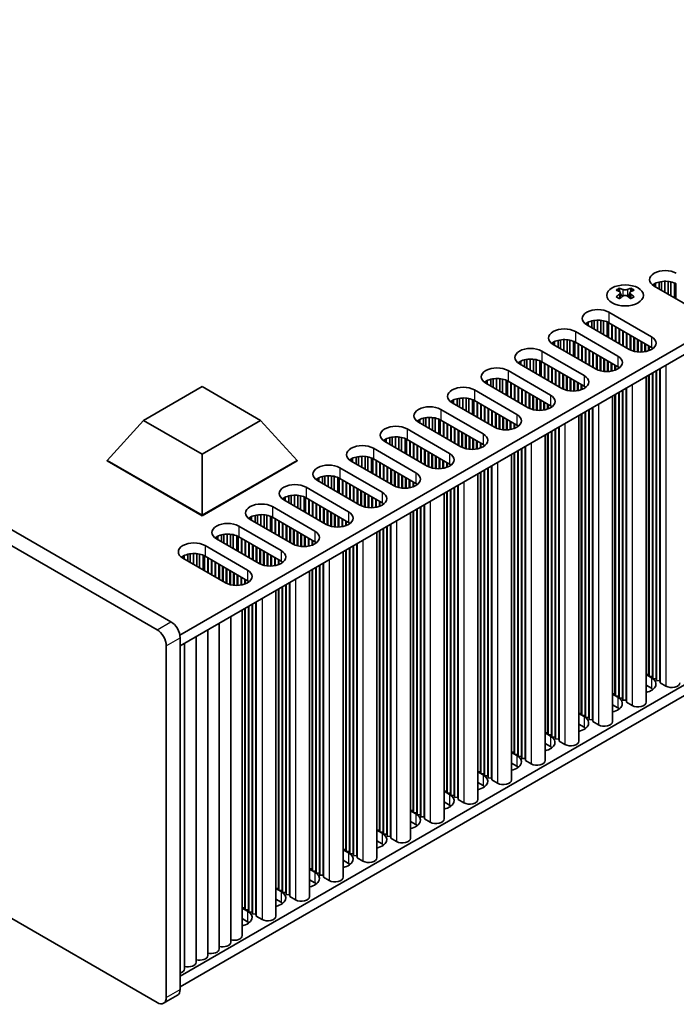
# Model space of a CAD drawing. Units: millimetres. Extents: x 0 to 6492, y 0 to 1124.
# Drawn here: x 322 to 422, y 205 to 356 of the extents above; entities that cross this region are included whole.
import ezdxf

# ---------------------------------------------------------------- set-up
doc = ezdxf.new("R2010")
doc.units = ezdxf.units.MM
doc.header["$LTSCALE"] = 3.5
doc.layers.add('Visible (ISO)', color=7, linetype='Continuous', lineweight=35)
doc.layers.add('Visible Narrow (ISO)', color=7, linetype='Continuous', lineweight=25)

msp = doc.modelspace()

# ---------------------------------------------------------------- linework, layer by layer
at = {"layer": 'Visible (ISO)'}
for p, q in [((183.0053, 354.6695), (342.8115, 262.4054)), ((344.9328, 263.6301), (185.1267, 355.8942)), ((346.3109, 261.568), (504.9157, 353.1385)), ((346.347, 259.9559), (504.9157, 351.5056)), ((419.0376, 315.396), (419.0376, 315.0694)), ((419.2226, 315.4922), (419.2226, 314.9626)), ((419.7925, 315.6906), (419.7925, 314.6336)), ((420.1654, 315.7623), (420.1654, 314.4183)), ((420.6832, 315.8015), (420.6832, 314.1193)), ((421.1902, 315.7766), (421.1902, 313.8266)), ((421.5813, 315.7128), (421.5813, 313.6008)), ((422.1494, 315.5355), (422.1494, 313.2728)), ((422.3574, 315.4371), (422.3574, 313.1527)), ((413.7166, 314.7451), (413.7166, 314.5285)), ((413.8454, 314.0595), (413.8454, 313.2378)), ((415.3203, 314.0595), (415.3203, 313.2378)), ((415.449, 314.7451), (415.449, 314.5285)), ((425.543, 311.3135), (419.0376, 315.0694)), ((412.1079, 311.0686), (418.6133, 307.3127)), ((408.7138, 309.4356), (408.7138, 309.109)), ((408.8988, 309.5318), (408.8988, 309.0022)), ((409.4687, 309.7302), (409.4687, 308.6731)), ((409.8416, 309.8019), (409.8416, 308.4578)), ((410.3594, 309.8411), (410.3594, 308.1589)), ((410.8664, 309.8162), (410.8664, 307.8662)), ((411.2575, 309.7523), (411.2575, 307.6404)), ((411.8256, 309.5751), (411.8256, 307.3124)), ((412.0336, 309.4767), (412.0336, 307.1923)), ((418.6133, 305.6797), (412.1079, 309.4356)), ((406.9461, 308.0883), (413.4514, 304.3325)), ((415.2192, 305.3531), (408.7138, 309.109)), ((412.5322, 309.1906), (412.5322, 306.9044)), ((412.6029, 309.1498), (412.6029, 306.8636)), ((413.0979, 308.864), (413.0979, 306.5778)), ((413.1686, 308.8232), (413.1686, 306.537)), ((413.6636, 308.5374), (413.6636, 306.2512)), ((413.7343, 308.4966), (413.7343, 306.2104)), ((414.2293, 308.2108), (414.2293, 305.9246)), ((414.3, 308.17), (414.3, 305.8838)), ((414.795, 307.8842), (414.795, 305.598)), ((414.8657, 307.8434), (414.8657, 305.5572)), ((403.552, 306.4554), (403.552, 306.1288)), ((403.737, 306.5516), (403.737, 306.0219)), ((404.3068, 306.75), (404.3068, 305.6929)), ((404.6797, 306.8217), (404.6797, 305.4776)), ((405.1975, 306.8609), (405.1975, 305.1787)), ((405.7046, 306.836), (405.7046, 304.8859)), ((406.0956, 306.7721), (406.0956, 304.6602)), ((406.6637, 306.5949), (406.6637, 304.3322)), ((406.8717, 306.4965), (406.8717, 304.2121)), ((413.4514, 302.6995), (406.9461, 306.4554)), ((415.3606, 307.5576), (415.3606, 305.2777)), ((415.4313, 307.5168), (415.4313, 305.2443)), ((415.9263, 307.231), (415.9263, 305.0706)), ((415.997, 307.1902), (415.997, 305.0529)), ((416.492, 306.9044), (416.492, 304.9691)), ((416.5627, 306.8636), (416.5627, 304.9624)), ((417.0577, 306.5778), (417.0577, 304.9496)), ((417.1284, 306.537), (417.1284, 304.9527)), ((401.7842, 305.1081), (408.2896, 301.3522)), ((410.0573, 302.3729), (403.552, 306.1288)), ((407.3703, 306.2104), (407.3703, 303.9242)), ((407.441, 306.1696), (407.441, 303.8834)), ((407.936, 305.8838), (407.936, 303.5976)), ((408.0067, 305.843), (408.0067, 303.5568)), ((408.5017, 305.5572), (408.5017, 303.271)), ((408.5724, 305.5164), (408.5724, 303.2302)), ((409.0674, 305.2306), (409.0674, 302.9444)), ((409.1381, 305.1898), (409.1381, 302.9036)), ((409.6331, 304.904), (409.6331, 302.6178)), ((409.7038, 304.8632), (409.7038, 302.577)), ((417.6234, 306.2512), (417.6234, 305.0087)), ((417.6941, 306.2104), (417.6941, 305.022)), ((418.1891, 305.9246), (418.1891, 305.1581)), ((418.2598, 305.8838), (418.2598, 305.1847)), ((418.7548, 305.5906), (418.7548, 305.4422)), ((418.8255, 305.5395), (418.8255, 305.4932)), ((398.3901, 303.4751), (398.3901, 303.1485)), ((398.5751, 303.5714), (398.5751, 303.0417)), ((399.145, 303.7697), (399.145, 302.7127)), ((399.5178, 303.8414), (399.5178, 302.4974)), ((400.0356, 303.8807), (400.0356, 302.1985)), ((400.5427, 303.8558), (400.5427, 301.9057)), ((400.9338, 303.7919), (400.9338, 301.6799)), ((401.5018, 303.6147), (401.5018, 301.352)), ((401.7098, 303.5163), (401.7098, 301.2319)), ((408.2896, 299.7193), (401.7842, 303.4751)), ((410.1988, 304.5774), (410.1988, 302.2975)), ((410.2695, 304.5366), (410.2695, 302.2641)), ((410.7644, 304.2508), (410.7644, 302.0904)), ((410.8352, 304.21), (410.8352, 302.0727)), ((411.3301, 303.9242), (411.3301, 301.9888)), ((411.4008, 303.8834), (411.4008, 301.9821)), ((411.8958, 303.5976), (411.8958, 301.9694)), ((411.9665, 303.5568), (411.9665, 301.9724)), ((396.6223, 302.1279), (403.1277, 298.372)), ((404.8955, 299.3927), (398.3901, 303.1485)), ((402.2085, 303.2302), (402.2085, 300.944)), ((402.2792, 303.1894), (402.2792, 300.9032)), ((402.7741, 302.9036), (402.7741, 300.6174)), ((402.8448, 302.8628), (402.8448, 300.5766)), ((403.3398, 302.577), (403.3398, 300.2908)), ((403.4105, 302.5362), (403.4105, 300.25)), ((403.9055, 302.2504), (403.9055, 299.9642)), ((403.9762, 302.2096), (403.9762, 299.9234)), ((404.4712, 301.9238), (404.4712, 299.6376)), ((404.5419, 301.883), (404.5419, 299.5968)), ((412.4615, 303.271), (412.4615, 302.0285)), ((412.5322, 303.2302), (412.5322, 302.0418)), ((413.0272, 302.9444), (413.0272, 302.1779)), ((413.0979, 302.9036), (413.0979, 302.2045)), ((413.5929, 302.6104), (413.5929, 302.462)), ((413.6636, 302.5593), (413.6636, 302.513)), ((418.8255, 301.8013), (418.8255, 254.9344)), ((419.3204, 302.0871), (419.3204, 254.8936)), ((419.3911, 302.1279), (419.3911, 254.6078)), ((419.8861, 302.4137), (419.8861, 254.567)), ((419.9568, 302.4545), (419.9568, 254.2812)), ((346.347, 209.3331), (504.9157, 300.8828)), ((393.2282, 300.4949), (393.2282, 300.1683)), ((393.4132, 300.5912), (393.4132, 300.0615)), ((393.9831, 300.7895), (393.9831, 299.7325)), ((394.356, 300.8612), (394.356, 299.5172)), ((394.8738, 300.9005), (394.8738, 299.2183)), ((395.3808, 300.8756), (395.3808, 298.9255)), ((395.7719, 300.8117), (395.7719, 298.6997)), ((396.34, 300.6344), (396.34, 298.3717)), ((396.548, 300.5361), (396.548, 298.2517)), ((403.1277, 296.739), (396.6223, 300.4949)), ((405.0369, 301.5972), (405.0369, 299.3173)), ((405.1076, 301.5564), (405.1076, 299.2839)), ((405.6026, 301.2706), (405.6026, 299.1102)), ((405.6733, 301.2298), (405.6733, 299.0925)), ((406.1682, 300.944), (406.1682, 299.0086)), ((406.239, 300.9032), (406.239, 299.0019)), ((406.7339, 300.6174), (406.7339, 298.9892)), ((406.8046, 300.5766), (406.8046, 298.9922)), ((407.2996, 300.2908), (407.2996, 299.0483)), ((417.8127, 301.2166), (417.8127, 251.301)), ((418.1891, 301.4339), (418.1891, 255.5468)), ((418.2598, 301.4747), (418.2598, 255.261)), ((418.7548, 301.7605), (418.7548, 255.2202)), ((340.7198, 294.4733), (349.7058, 299.6613)), ((346.347, 207.7001), (504.9157, 299.2498)), ((349.7058, 299.6613), (358.6918, 294.4733)), ((391.4604, 299.1477), (397.9658, 295.3918)), ((399.7336, 296.4124), (393.2282, 300.1683)), ((397.0466, 300.25), (397.0466, 297.9638)), ((397.1173, 300.2092), (397.1173, 297.923)), ((397.6123, 299.9234), (397.6123, 297.6372)), ((397.683, 299.8826), (397.683, 297.5964)), ((398.1779, 299.5968), (398.1779, 297.3106)), ((398.2487, 299.556), (398.2487, 297.2698)), ((398.7436, 299.2702), (398.7436, 296.984)), ((398.8143, 299.2294), (398.8143, 296.9432)), ((399.3093, 298.9436), (399.3093, 296.6574)), ((399.38, 298.9028), (399.38, 296.6166)), ((407.3703, 300.25), (407.3703, 299.0616)), ((407.8653, 299.9642), (407.8653, 299.1977)), ((407.936, 299.9234), (407.936, 299.2243)), ((408.431, 299.6302), (408.431, 299.4818)), ((408.5017, 299.5791), (408.5017, 299.5328)), ((413.5929, 298.7803), (413.5929, 252.24)), ((413.6636, 298.8211), (413.6636, 251.9542)), ((414.1586, 299.1069), (414.1586, 251.9134)), ((414.2293, 299.1477), (414.2293, 251.6276)), ((414.7242, 299.4335), (414.7242, 251.5868)), ((414.795, 299.4743), (414.795, 251.301)), ((342.8115, 205.2506), (183.0053, 297.5147)), ((388.0663, 297.5147), (388.0663, 297.1881)), ((388.2513, 297.611), (388.2513, 297.0813)), ((388.8212, 297.8093), (388.8212, 296.7523)), ((389.1941, 297.881), (389.1941, 296.537)), ((389.7119, 297.9202), (389.7119, 296.238)), ((390.2189, 297.8954), (390.2189, 295.9453)), ((390.61, 297.8315), (390.61, 295.7195)), ((391.1781, 297.6542), (391.1781, 295.3915)), ((391.3861, 297.5558), (391.3861, 295.2715)), ((397.9658, 293.7588), (391.4604, 297.5147)), ((391.8847, 297.2698), (391.8847, 294.9836)), ((399.875, 298.617), (399.875, 296.3371)), ((399.9457, 298.5762), (399.9457, 296.3037)), ((400.4407, 298.2904), (400.4407, 296.13)), ((400.5114, 298.2496), (400.5114, 296.1123)), ((401.0064, 297.9638), (401.0064, 296.0284)), ((401.0771, 297.923), (401.0771, 296.0217)), ((401.5721, 297.6372), (401.5721, 296.009)), ((401.6428, 297.5964), (401.6428, 296.012)), ((402.1377, 297.3106), (402.1377, 296.0681)), ((402.2085, 297.2698), (402.2085, 296.0814)), ((412.6508, 298.2364), (412.6508, 248.3208)), ((413.0272, 298.4537), (413.0272, 252.5666)), ((413.0979, 298.4945), (413.0979, 252.2808)), ((386.2985, 296.1675), (392.8039, 292.4116)), ((394.5717, 293.4322), (388.0663, 297.1881)), ((391.9554, 297.2289), (391.9554, 294.9428)), ((392.4504, 296.9432), (392.4504, 294.657)), ((392.5211, 296.9023), (392.5211, 294.6162)), ((393.0161, 296.6166), (393.0161, 294.3304)), ((393.0868, 296.5757), (393.0868, 294.2896)), ((393.5817, 296.29), (393.5817, 294.0038)), ((393.6525, 296.2491), (393.6525, 293.963)), ((394.1474, 295.9634), (394.1474, 293.6772)), ((394.2181, 295.9225), (394.2181, 293.6364)), ((402.7034, 296.984), (402.7034, 296.2175)), ((402.7741, 296.9432), (402.7741, 296.2441)), ((403.2691, 296.6499), (403.2691, 296.5015)), ((403.3398, 296.5989), (403.3398, 296.5526)), ((408.431, 295.8001), (408.431, 249.2598)), ((408.5017, 295.8409), (408.5017, 248.974)), ((408.9967, 296.1267), (408.9967, 248.9332)), ((409.0674, 296.1675), (409.0674, 248.6474)), ((409.5624, 296.4533), (409.5624, 248.6066)), ((409.6331, 296.4941), (409.6331, 248.3208)), ((335.1394, 288.3495), (340.7198, 294.4733)), ((349.7058, 289.2852), (340.7198, 294.4733)), ((358.6918, 294.4733), (349.7058, 289.2852)), ((364.2722, 288.3495), (358.6918, 294.4733)), ((382.9044, 294.5345), (382.9044, 294.2079)), ((383.0894, 294.6308), (383.0894, 294.1011)), ((383.6593, 294.8291), (383.6593, 293.7721)), ((384.0322, 294.9008), (384.0322, 293.5568)), ((384.55, 294.94), (384.55, 293.2578)), ((385.057, 294.9152), (385.057, 292.9651)), ((385.4481, 294.8513), (385.4481, 292.7393)), ((386.0162, 294.674), (386.0162, 292.4113)), ((386.2242, 294.5756), (386.2242, 292.2912)), ((392.8039, 290.7786), (386.2985, 294.5345)), ((386.7228, 294.2896), (386.7228, 292.0034)), ((386.7935, 294.2487), (386.7935, 291.9625)), ((394.7131, 295.6368), (394.7131, 293.3569)), ((394.7838, 295.5959), (394.7838, 293.3235)), ((395.2788, 295.3102), (395.2788, 293.1498)), ((395.3495, 295.2693), (395.3495, 293.1321)), ((395.8445, 294.9836), (395.8445, 293.0482)), ((395.9152, 294.9428), (395.9152, 293.0415)), ((396.4102, 294.657), (396.4102, 293.0288)), ((396.4809, 294.6162), (396.4809, 293.0318)), ((396.9759, 294.3304), (396.9759, 293.0879)), ((397.0466, 294.2896), (397.0466, 293.1012)), ((407.489, 295.2562), (407.489, 245.3406)), ((407.8653, 295.4735), (407.8653, 249.5864)), ((407.936, 295.5143), (407.936, 249.3006)), ((381.1367, 293.1873), (387.6421, 289.4314)), ((389.4098, 290.452), (382.9044, 294.2079)), ((387.2885, 293.963), (387.2885, 291.6768)), ((387.3592, 293.9221), (387.3592, 291.6359)), ((387.8542, 293.6364), (387.8542, 291.3502)), ((387.9249, 293.5955), (387.9249, 291.3093)), ((388.4199, 293.3098), (388.4199, 291.0236)), ((388.4906, 293.2689), (388.4906, 290.9827)), ((388.9856, 292.9832), (388.9856, 290.697)), ((389.0563, 292.9423), (389.0563, 290.6561)), ((397.5415, 294.0038), (397.5415, 293.2373)), ((397.6123, 293.963), (397.6123, 293.2638)), ((398.1072, 293.6697), (398.1072, 293.5213)), ((398.1779, 293.6187), (398.1779, 293.5724)), ((403.2691, 292.8199), (403.2691, 246.2796)), ((403.3398, 292.8607), (403.3398, 245.9938)), ((403.8348, 293.1465), (403.8348, 245.953)), ((403.9055, 293.1873), (403.9055, 245.6672)), ((404.4005, 293.4731), (404.4005, 245.6264)), ((404.4712, 293.5139), (404.4712, 245.3406)), ((377.7426, 291.5543), (377.7426, 291.2277)), ((377.9276, 291.6505), (377.9276, 291.1209)), ((378.4974, 291.8489), (378.4974, 290.7919)), ((378.8703, 291.9206), (378.8703, 290.5766)), ((379.3881, 291.9598), (379.3881, 290.2776)), ((379.8952, 291.9349), (379.8952, 289.9849)), ((380.2862, 291.8711), (380.2862, 289.7591)), ((380.8543, 291.6938), (380.8543, 289.4311)), ((381.0623, 291.5954), (381.0623, 289.311)), ((387.6421, 287.7984), (381.1367, 291.5543)), ((381.5609, 291.3093), (381.5609, 289.0231)), ((381.6316, 291.2685), (381.6316, 288.9823)), ((389.5512, 292.6566), (389.5512, 290.3767)), ((389.622, 292.6157), (389.622, 290.3432)), ((390.1169, 292.33), (390.1169, 290.1695)), ((390.1876, 292.2891), (390.1876, 290.1518)), ((390.6826, 292.0034), (390.6826, 290.068)), ((390.7533, 291.9625), (390.7533, 290.0613)), ((391.2483, 291.6768), (391.2483, 290.0486)), ((391.319, 291.6359), (391.319, 290.0516)), ((391.814, 291.3502), (391.814, 290.1077)), ((391.8847, 291.3093), (391.8847, 290.121)), ((402.3271, 292.276), (402.3271, 242.3604)), ((402.7034, 292.4933), (402.7034, 246.6062)), ((402.7741, 292.5341), (402.7741, 246.3204)), ((375.9748, 290.2071), (382.4802, 286.4512)), ((384.2479, 287.4718), (377.7426, 291.2277)), ((382.1266, 290.9827), (382.1266, 288.6966)), ((382.1973, 290.9419), (382.1973, 288.6557)), ((382.6923, 290.6561), (382.6923, 288.37)), ((382.763, 290.6153), (382.763, 288.3291)), ((383.258, 290.3295), (383.258, 288.0434)), ((383.3287, 290.2887), (383.3287, 288.0025)), ((383.8237, 290.0029), (383.8237, 287.7168)), ((383.8944, 289.9621), (383.8944, 287.6759)), ((392.3797, 291.0236), (392.3797, 290.2571)), ((392.4504, 290.9827), (392.4504, 290.2836)), ((392.9454, 290.6895), (392.9454, 290.5411)), ((393.0161, 290.6385), (393.0161, 290.5922)), ((398.1072, 289.8396), (398.1072, 243.2993)), ((398.1779, 289.8805), (398.1779, 243.0136)), ((398.6729, 290.1662), (398.6729, 242.9727)), ((398.7436, 290.2071), (398.7436, 242.687)), ((399.2386, 290.4928), (399.2386, 242.6461)), ((399.3093, 290.5337), (399.3093, 242.3604)), ((335.1394, 288.3495), (335.1394, 288.2679)), ((349.7058, 279.9396), (335.1394, 288.3495)), ((335.1394, 288.2679), (349.7058, 279.858)), ((349.7058, 279.9396), (349.7058, 289.2852)), ((364.2722, 288.3495), (349.7058, 279.9396)), ((349.7058, 279.858), (364.2722, 288.2679)), ((364.2722, 288.3495), (364.2722, 288.2679)), ((372.5807, 288.5741), (372.5807, 288.2475)), ((379.0861, 284.4916), (372.5807, 288.2475)), ((372.7657, 288.6703), (372.7657, 288.1407)), ((373.3356, 288.8687), (373.3356, 287.8116)), ((373.7085, 288.9404), (373.7085, 287.5964)), ((374.2262, 288.9796), (374.2262, 287.2974)), ((374.7333, 288.9547), (374.7333, 287.0047)), ((375.1244, 288.8908), (375.1244, 286.7789)), ((375.6925, 288.7136), (375.6925, 286.4509)), ((375.9004, 288.6152), (375.9004, 286.3308)), ((382.4802, 284.8182), (375.9748, 288.5741)), ((376.3991, 288.3291), (376.3991, 286.0429)), ((376.4698, 288.2883), (376.4698, 286.0021)), ((384.3894, 289.6763), (384.3894, 287.3965)), ((384.4601, 289.6355), (384.4601, 287.363)), ((384.955, 289.3497), (384.955, 287.1893)), ((385.0258, 289.3089), (385.0258, 287.1716)), ((385.5207, 289.0231), (385.5207, 287.0878)), ((385.5914, 288.9823), (385.5914, 287.0811)), ((386.0864, 288.6966), (386.0864, 287.0684)), ((386.1571, 288.6557), (386.1571, 287.0714)), ((386.6521, 288.37), (386.6521, 287.1275)), ((386.7228, 288.3291), (386.7228, 287.1408)), ((397.1652, 289.2958), (397.1652, 239.3802)), ((397.5415, 289.513), (397.5415, 243.6259)), ((397.6123, 289.5539), (397.6123, 243.3402)), ((370.8129, 287.2269), (377.3183, 283.471)), ((376.9647, 288.0025), (376.9647, 285.7163)), ((377.0355, 287.9617), (377.0355, 285.6755)), ((377.5304, 287.6759), (377.5304, 285.3897)), ((377.6011, 287.6351), (377.6011, 285.3489)), ((378.0961, 287.3493), (378.0961, 285.0631)), ((378.1668, 287.3085), (378.1668, 285.0223)), ((378.6618, 287.0227), (378.6618, 284.7365)), ((378.7325, 286.9819), (378.7325, 284.6957)), ((387.2178, 288.0434), (387.2178, 287.2769)), ((387.2885, 288.0025), (387.2885, 287.3034)), ((387.7835, 287.7093), (387.7835, 287.5609)), ((387.8542, 287.6583), (387.8542, 287.612)), ((392.9454, 286.8594), (392.9454, 240.3191)), ((393.0161, 286.9003), (393.0161, 240.0334)), ((393.511, 287.186), (393.511, 239.9925)), ((393.5817, 287.2269), (393.5817, 239.7068)), ((394.0767, 287.5126), (394.0767, 239.6659)), ((394.1474, 287.5535), (394.1474, 239.3802)), ((367.4188, 285.5939), (367.4188, 285.2673)), ((373.9242, 281.5114), (367.4188, 285.2673)), ((367.6038, 285.6901), (367.6038, 285.1605)), ((368.1737, 285.8885), (368.1737, 284.8314)), ((368.5466, 285.9602), (368.5466, 284.6161)), ((369.0644, 285.9994), (369.0644, 284.3172)), ((369.5714, 285.9745), (369.5714, 284.0245)), ((369.9625, 285.9106), (369.9625, 283.7987)), ((370.5306, 285.7334), (370.5306, 283.4707)), ((370.7386, 285.635), (370.7386, 283.3506)), ((377.3183, 281.838), (370.8129, 285.5939)), ((371.2372, 285.3489), (371.2372, 283.0627)), ((371.3079, 285.3081), (371.3079, 283.0219)), ((379.2275, 286.6961), (379.2275, 284.4162)), ((379.2982, 286.6553), (379.2982, 284.3828)), ((379.7932, 286.3695), (379.7932, 284.2091)), ((379.8639, 286.3287), (379.8639, 284.1914)), ((380.3589, 286.0429), (380.3589, 284.1076)), ((380.4296, 286.0021), (380.4296, 284.1009)), ((380.9245, 285.7163), (380.9245, 284.0882)), ((380.9952, 285.6755), (380.9952, 284.0912)), ((381.4902, 285.3897), (381.4902, 284.1473)), ((381.5609, 285.3489), (381.5609, 284.1605)), ((392.0033, 286.3156), (392.0033, 236.3999)), ((392.3797, 286.5328), (392.3797, 240.6457)), ((392.4504, 286.5737), (392.4504, 240.36)), ((365.651, 284.2466), (372.1564, 280.4908)), ((371.8029, 285.0223), (371.8029, 282.7361)), ((371.8736, 284.9815), (371.8736, 282.6953)), ((372.3685, 284.6957), (372.3685, 282.4095)), ((372.4393, 284.6549), (372.4393, 282.3687)), ((372.9342, 284.3691), (372.9342, 282.0829)), ((373.0049, 284.3283), (373.0049, 282.0421)), ((373.4999, 284.0425), (373.4999, 281.7563)), ((373.5706, 284.0017), (373.5706, 281.7155)), ((374.0656, 283.7159), (374.0656, 281.436)), ((382.0559, 285.0631), (382.0559, 284.2967)), ((382.1266, 285.0223), (382.1266, 284.3232)), ((382.6216, 284.7291), (382.6216, 284.5807)), ((382.6923, 284.678), (382.6923, 284.6317)), ((387.7835, 283.8792), (387.7835, 237.3389)), ((387.8542, 283.92), (387.8542, 237.0531)), ((388.3492, 284.2058), (388.3492, 237.0123)), ((388.4199, 284.2466), (388.4199, 236.7265)), ((388.9148, 284.5324), (388.9148, 236.6857)), ((388.9856, 284.5732), (388.9856, 236.3999)), ((362.2569, 282.6137), (362.2569, 282.2871)), ((368.7623, 278.5312), (362.2569, 282.2871)), ((362.4419, 282.7099), (362.4419, 282.1802)), ((363.0118, 282.9083), (363.0118, 281.8512)), ((363.3847, 282.98), (363.3847, 281.6359)), ((363.9025, 283.0192), (363.9025, 281.337)), ((364.4095, 282.9943), (364.4095, 281.0442)), ((364.8006, 282.9304), (364.8006, 280.8185)), ((365.3687, 282.7532), (365.3687, 280.4905)), ((365.5767, 282.6548), (365.5767, 280.3704)), ((372.1564, 278.8578), (365.651, 282.6137)), ((366.0753, 282.3687), (366.0753, 280.0825)), ((366.146, 282.3279), (366.146, 280.0417)), ((374.1363, 283.6751), (374.1363, 281.4026)), ((374.6313, 283.3893), (374.6313, 281.2289)), ((374.702, 283.3485), (374.702, 281.2112)), ((375.197, 283.0627), (375.197, 281.1274)), ((375.2677, 283.0219), (375.2677, 281.1207)), ((375.7627, 282.7361), (375.7627, 281.1079)), ((375.8334, 282.6953), (375.8334, 281.111)), ((376.3283, 282.4095), (376.3283, 281.167)), ((376.3991, 282.3687), (376.3991, 281.1803)), ((386.8414, 283.3353), (386.8414, 233.4197)), ((387.2178, 283.5526), (387.2178, 237.6655)), ((387.2885, 283.5934), (387.2885, 237.3797)), ((360.4892, 281.2664), (366.9945, 277.5105)), ((366.641, 282.0421), (366.641, 279.7559)), ((366.7117, 282.0013), (366.7117, 279.7151)), ((367.2067, 281.7155), (367.2067, 279.4293)), ((367.2774, 281.6747), (367.2774, 279.3885)), ((367.7724, 281.3889), (367.7724, 279.1027)), ((367.8431, 281.3481), (367.8431, 279.0619)), ((368.338, 281.0623), (368.338, 278.7761)), ((368.4087, 281.0215), (368.4087, 278.7353)), ((368.9037, 280.7357), (368.9037, 278.4558)), ((368.9744, 280.6949), (368.9744, 278.4224)), ((376.894, 282.0829), (376.894, 281.3164)), ((376.9647, 282.0421), (376.9647, 281.343)), ((377.4597, 281.7489), (377.4597, 281.6005)), ((377.5304, 281.6978), (377.5304, 281.6515)), ((382.6216, 280.899), (382.6216, 234.3587)), ((382.6923, 280.9398), (382.6923, 234.0729)), ((383.1873, 281.2256), (383.1873, 234.0321)), ((383.258, 281.2664), (383.258, 233.7463)), ((383.753, 281.5522), (383.753, 233.7055)), ((383.8237, 281.593), (383.8237, 233.4197)), ((349.7058, 279.9396), (349.7058, 279.858)), ((357.095, 279.6334), (357.095, 279.3068)), ((363.6004, 275.551), (357.095, 279.3068)), ((357.28, 279.7297), (357.28, 279.2)), ((357.8499, 279.928), (357.8499, 278.871)), ((358.2228, 279.9997), (358.2228, 278.6557)), ((358.7406, 280.039), (358.7406, 278.3568)), ((359.2476, 280.0141), (359.2476, 278.064)), ((359.6387, 279.9502), (359.6387, 277.8382)), ((360.2068, 279.773), (360.2068, 277.5103)), ((360.4148, 279.6746), (360.4148, 277.3902)), ((366.9945, 275.8776), (360.4892, 279.6334)), ((360.9134, 279.3885), (360.9134, 277.1023)), ((360.9841, 279.3477), (360.9841, 277.0615)), ((369.4694, 280.4091), (369.4694, 278.2487)), ((369.5401, 280.3683), (369.5401, 278.231)), ((370.0351, 280.0825), (370.0351, 278.1471)), ((370.1058, 280.0417), (370.1058, 278.1404)), ((370.6008, 279.7559), (370.6008, 278.1277)), ((370.6715, 279.7151), (370.6715, 278.1307)), ((371.1665, 279.4293), (371.1665, 278.1868)), ((371.2372, 279.3885), (371.2372, 278.2001)), ((381.6796, 280.3551), (381.6796, 230.4395)), ((382.0559, 280.5724), (382.0559, 234.6853)), ((382.1266, 280.6132), (382.1266, 234.3995)), ((355.3273, 278.2862), (361.8327, 274.5303)), ((361.4791, 279.0619), (361.4791, 276.7757)), ((361.5498, 279.0211), (361.5498, 276.7349)), ((362.0448, 278.7353), (362.0448, 276.4491)), ((362.1155, 278.6945), (362.1155, 276.4083)), ((362.6105, 278.4087), (362.6105, 276.1225)), ((362.6812, 278.3679), (362.6812, 276.0817)), ((363.1762, 278.0821), (363.1762, 275.7959)), ((363.2469, 278.0413), (363.2469, 275.7551)), ((363.7418, 277.7555), (363.7418, 275.4756)), ((363.8126, 277.7147), (363.8126, 275.4422)), ((371.7321, 279.1027), (371.7321, 278.3362)), ((371.8029, 279.0619), (371.8029, 278.3628)), ((372.2978, 278.7687), (372.2978, 278.6203)), ((372.3685, 278.7176), (372.3685, 278.6713)), ((377.4597, 277.9188), (377.4597, 231.3785)), ((377.5304, 277.9596), (377.5304, 231.0927)), ((378.0254, 278.2454), (378.0254, 231.0519)), ((378.0961, 278.2862), (378.0961, 230.7661)), ((378.5911, 278.572), (378.5911, 230.7253)), ((378.6618, 278.6128), (378.6618, 230.4395)), ((351.9332, 276.6532), (351.9332, 276.3266)), ((358.4385, 272.5707), (351.9332, 276.3266)), ((352.1182, 276.7495), (352.1182, 276.2198)), ((352.688, 276.9478), (352.688, 275.8908)), ((353.0609, 277.0195), (353.0609, 275.6755)), ((353.5787, 277.0588), (353.5787, 275.3766)), ((354.0858, 277.0339), (354.0858, 275.0838)), ((354.4768, 276.97), (354.4768, 274.858)), ((355.0449, 276.7927), (355.0449, 274.53)), ((355.2529, 276.6944), (355.2529, 274.41)), ((361.8327, 272.8973), (355.3273, 276.6532)), ((355.7515, 276.4083), (355.7515, 274.1221)), ((355.8222, 276.3675), (355.8222, 274.0813)), ((364.3075, 277.4289), (364.3075, 275.2685)), ((364.3782, 277.3881), (364.3782, 275.2508)), ((364.8732, 277.1023), (364.8732, 275.1669)), ((364.9439, 277.0615), (364.9439, 275.1602)), ((365.4389, 276.7757), (365.4389, 275.1475)), ((365.5096, 276.7349), (365.5096, 275.1505)), ((366.0046, 276.4491), (366.0046, 275.2066)), ((366.0753, 276.4083), (366.0753, 275.2199)), ((376.5177, 277.3749), (376.5177, 227.4593)), ((376.894, 277.5922), (376.894, 231.7051)), ((376.9647, 277.633), (376.9647, 231.4193)), ((350.1654, 275.306), (356.6708, 271.5501)), ((356.3172, 276.0817), (356.3172, 273.7955)), ((356.3879, 276.0409), (356.3879, 273.7547)), ((356.8829, 275.7551), (356.8829, 273.4689)), ((356.9536, 275.7143), (356.9536, 273.4281)), ((357.4486, 275.4285), (357.4486, 273.1423)), ((357.5193, 275.3877), (357.5193, 273.1015)), ((358.0143, 275.1019), (358.0143, 272.8157)), ((358.085, 275.0611), (358.085, 272.7749)), ((358.58, 274.7753), (358.58, 272.4954)), ((358.6507, 274.7345), (358.6507, 272.462)), ((366.5703, 276.1225), (366.5703, 275.356)), ((366.641, 276.0817), (366.641, 275.3826)), ((367.136, 275.7885), (367.136, 275.6401)), ((367.2067, 275.7374), (367.2067, 275.6911)), ((371.8029, 274.6528), (371.8029, 228.4391)), ((372.2978, 274.9386), (372.2978, 228.3983)), ((372.3685, 274.9794), (372.3685, 228.1125)), ((372.8635, 275.2652), (372.8635, 228.0717)), ((372.9342, 275.306), (372.9342, 227.7859)), ((373.4292, 275.5918), (373.4292, 227.7451)), ((373.4999, 275.6326), (373.4999, 227.4593)), ((346.7713, 273.673), (346.7713, 273.3464)), ((353.2767, 269.5905), (346.7713, 273.3464)), ((346.9563, 273.7693), (346.9563, 273.2396)), ((347.5262, 273.9676), (347.5262, 272.9106)), ((347.8991, 274.0393), (347.8991, 272.6953)), ((348.4169, 274.0785), (348.4169, 272.3963)), ((348.9239, 274.0537), (348.9239, 272.1036)), ((349.315, 273.9898), (349.315, 271.8778)), ((349.8831, 273.8125), (349.8831, 271.5498)), ((350.091, 273.7141), (350.091, 271.4298)), ((356.6708, 269.9171), (350.1654, 273.673)), ((350.5897, 273.4281), (350.5897, 271.1419)), ((350.6604, 273.3872), (350.6604, 271.1011)), ((359.1456, 274.4487), (359.1456, 272.2883)), ((359.2164, 274.4079), (359.2164, 272.2706)), ((359.7113, 274.1221), (359.7113, 272.1867)), ((359.782, 274.0813), (359.782, 272.18)), ((360.277, 273.7955), (360.277, 272.1673)), ((360.3477, 273.7547), (360.3477, 272.1703)), ((360.8427, 273.4689), (360.8427, 272.2264)), ((360.9134, 273.4281), (360.9134, 272.2397)), ((361.4084, 273.1423), (361.4084, 272.3758)), ((371.3558, 274.3947), (371.3558, 224.4791)), ((371.7321, 274.612), (371.7321, 228.7249)), ((351.1553, 273.1015), (351.1553, 270.8153)), ((351.2261, 273.0606), (351.2261, 270.7745)), ((351.721, 272.7749), (351.721, 270.4887)), ((351.7917, 272.734), (351.7917, 270.4479)), ((352.2867, 272.4483), (352.2867, 270.1621)), ((352.3574, 272.4074), (352.3574, 270.1213)), ((352.8524, 272.1217), (352.8524, 269.8355)), ((352.9231, 272.0808), (352.9231, 269.7947)), ((353.4181, 271.7951), (353.4181, 269.5152)), ((353.4888, 271.7542), (353.4888, 269.4818)), ((361.4791, 273.1015), (361.4791, 272.4024)), ((361.9741, 272.8082), (361.9741, 272.6598)), ((362.0448, 272.7572), (362.0448, 272.7109)), ((366.5703, 271.6318), (366.5703, 225.7447)), ((366.641, 271.6726), (366.641, 225.4589)), ((367.136, 271.9584), (367.136, 225.4181)), ((367.2067, 271.9992), (367.2067, 225.1323)), ((367.7016, 272.285), (367.7016, 225.0915)), ((367.7724, 272.3258), (367.7724, 224.8057)), ((368.2673, 272.6116), (368.2673, 224.7649)), ((368.338, 272.6524), (368.338, 224.4791)), ((353.9838, 271.4685), (353.9838, 269.3081)), ((354.0545, 271.4276), (354.0545, 269.2904)), ((354.5495, 271.1419), (354.5495, 269.2065)), ((354.6202, 271.1011), (354.6202, 269.1998)), ((355.1151, 270.8153), (355.1151, 269.1871)), ((355.1859, 270.7745), (355.1859, 269.1901)), ((355.6808, 270.4887), (355.6808, 269.2462)), ((355.7515, 270.4479), (355.7515, 269.2595)), ((356.2465, 270.1621), (356.2465, 269.3956)), ((356.3172, 270.1213), (356.3172, 269.4221)), ((366.1939, 271.4145), (366.1939, 221.4989)), ((356.8122, 269.828), (356.8122, 269.6796)), ((356.8829, 269.777), (356.8829, 269.7307)), ((361.4084, 268.6516), (361.4084, 222.7645)), ((361.4791, 268.6924), (361.4791, 222.4787)), ((361.9741, 268.9782), (361.9741, 222.4379)), ((362.0448, 269.019), (362.0448, 222.1521)), ((362.5398, 269.3048), (362.5398, 222.1113)), ((362.6105, 269.3456), (362.6105, 221.8255)), ((363.1054, 269.6314), (363.1054, 221.7847)), ((363.1762, 269.6722), (363.1762, 221.4989)), ((361.032, 268.4343), (361.032, 218.5187)), ((356.2465, 265.6713), (356.2465, 219.7842)), ((356.3172, 265.7122), (356.3172, 219.4985)), ((356.8122, 265.9979), (356.8122, 219.4576)), ((356.8829, 266.0388), (356.8829, 219.1719)), ((357.3779, 266.3245), (357.3779, 219.131)), ((357.4486, 266.3654), (357.4486, 218.8453)), ((357.9436, 266.6511), (357.9436, 218.8044)), ((358.0143, 266.692), (358.0143, 218.5187)), ((354.1024, 264.4334), (354.1024, 214.5178)), ((355.8702, 265.4541), (355.8702, 215.5385)), ((352.3346, 263.4128), (352.3346, 213.4972)), ((346.347, 207.2918), (346.347, 261.1806)), ((348.7991, 261.3716), (348.7991, 211.456)), ((350.5669, 262.3922), (350.5669, 212.4766)), ((344.2257, 259.9559), (344.2257, 206.0671)), ((347.0313, 260.351), (347.0313, 210.4354)), ((417.8127, 255.5778), (418.1891, 255.5468)), ((417.8127, 255.5191), (418.6133, 255.0569)), ((418.1891, 255.5468), (418.2598, 255.261)), ((418.2598, 255.261), (418.7548, 255.2202)), ((418.7548, 255.2202), (418.8255, 254.9344)), ((418.6133, 253.4239), (417.8127, 253.8861)), ((418.8255, 254.9344), (419.3204, 254.8936)), ((419.3204, 254.8936), (419.3911, 254.6078)), ((419.3911, 254.6078), (419.8861, 254.567)), ((419.8861, 254.567), (419.9568, 254.2812)), ((419.9568, 254.2812), (420.8407, 253.7709)), ((412.6508, 252.5976), (413.0272, 252.5666)), ((412.6508, 252.5389), (413.4514, 252.0767)), ((413.0272, 252.5666), (413.0979, 252.2808)), ((413.0979, 252.2808), (413.5929, 252.24)), ((413.5929, 252.24), (413.6636, 251.9542)), ((413.4514, 250.4437), (412.6508, 250.9059)), ((413.6636, 251.9542), (414.1586, 251.9134)), ((414.1586, 251.9134), (414.2293, 251.6276)), ((414.2293, 251.6276), (414.7242, 251.5868)), ((414.7242, 251.5868), (414.795, 251.301)), ((414.795, 251.301), (415.6788, 250.7907)), ((407.489, 249.6174), (407.8653, 249.5864)), ((407.489, 249.5587), (408.2896, 249.0965)), ((407.8653, 249.5864), (407.936, 249.3006)), ((407.936, 249.3006), (408.431, 249.2598)), ((408.431, 249.2598), (408.5017, 248.974)), ((408.2896, 247.4635), (407.489, 247.9257)), ((408.5017, 248.974), (408.9967, 248.9332)), ((408.9967, 248.9332), (409.0674, 248.6474)), ((409.0674, 248.6474), (409.5624, 248.6066)), ((409.5624, 248.6066), (409.6331, 248.3208)), ((409.6331, 248.3208), (410.517, 247.8105)), ((402.3271, 246.6372), (402.7034, 246.6062)), ((402.3271, 246.5785), (403.1277, 246.1163)), ((402.7034, 246.6062), (402.7741, 246.3204)), ((402.7741, 246.3204), (403.2691, 246.2796)), ((403.2691, 246.2796), (403.3398, 245.9938)), ((403.3398, 245.9938), (403.8348, 245.953)), ((403.1277, 244.4833), (402.3271, 244.9455)), ((403.8348, 245.953), (403.9055, 245.6672)), ((403.9055, 245.6672), (404.4005, 245.6264)), ((404.4005, 245.6264), (404.4712, 245.3406)), ((404.4712, 245.3406), (405.3551, 244.8303)), ((397.1652, 243.657), (397.5415, 243.6259)), ((397.1652, 243.5983), (397.9658, 243.136)), ((397.5415, 243.6259), (397.6123, 243.3402)), ((397.6123, 243.3402), (398.1072, 243.2993)), ((398.1072, 243.2993), (398.1779, 243.0136)), ((398.1779, 243.0136), (398.6729, 242.9727)), ((398.6729, 242.9727), (398.7436, 242.687)), ((397.9658, 241.503), (397.1652, 241.9653)), ((398.7436, 242.687), (399.2386, 242.6461)), ((399.2386, 242.6461), (399.3093, 242.3604)), ((399.3093, 242.3604), (400.1932, 241.8501)), ((392.0033, 240.6768), (392.3797, 240.6457)), ((392.0033, 240.6181), (392.8039, 240.1558)), ((392.3797, 240.6457), (392.4504, 240.36)), ((392.4504, 240.36), (392.9454, 240.3191)), ((392.9454, 240.3191), (393.0161, 240.0334)), ((393.0161, 240.0334), (393.511, 239.9925)), ((393.511, 239.9925), (393.5817, 239.7068)), ((392.8039, 238.5228), (392.0033, 238.9851)), ((393.5817, 239.7068), (394.0767, 239.6659)), ((394.0767, 239.6659), (394.1474, 239.3802)), ((394.1474, 239.3802), (395.0313, 238.8698)), ((386.8414, 237.6966), (387.2178, 237.6655)), ((386.8414, 237.6378), (387.6421, 237.1756)), ((387.2178, 237.6655), (387.2885, 237.3797)), ((387.2885, 237.3797), (387.7835, 237.3389)), ((387.7835, 237.3389), (387.8542, 237.0531)), ((387.8542, 237.0531), (388.3492, 237.0123)), ((388.3492, 237.0123), (388.4199, 236.7265)), ((387.6421, 235.5426), (386.8414, 236.0049)), ((388.4199, 236.7265), (388.9148, 236.6857)), ((388.9148, 236.6857), (388.9856, 236.3999)), ((388.9856, 236.3999), (389.8694, 235.8896)), ((381.6796, 234.7163), (382.0559, 234.6853)), ((381.6796, 234.6576), (382.4802, 234.1954)), ((382.0559, 234.6853), (382.1266, 234.3995)), ((382.1266, 234.3995), (382.6216, 234.3587)), ((382.6216, 234.3587), (382.6923, 234.0729)), ((382.6923, 234.0729), (383.1873, 234.0321)), ((383.1873, 234.0321), (383.258, 233.7463)), ((382.4802, 232.5624), (381.6796, 233.0246)), ((383.258, 233.7463), (383.753, 233.7055)), ((383.753, 233.7055), (383.8237, 233.4197)), ((383.8237, 233.4197), (384.7076, 232.9094)), ((376.5177, 231.7361), (376.894, 231.7051)), ((376.5177, 231.6774), (377.3183, 231.2152)), ((376.894, 231.7051), (376.9647, 231.4193)), ((376.9647, 231.4193), (377.4597, 231.3785)), ((377.4597, 231.3785), (377.5304, 231.0927)), ((377.5304, 231.0927), (378.0254, 231.0519)), ((378.0254, 231.0519), (378.0961, 230.7661)), ((377.3183, 229.5822), (376.5177, 230.0444)), ((378.0961, 230.7661), (378.5911, 230.7253)), ((378.5911, 230.7253), (378.6618, 230.4395)), ((378.6618, 230.4395), (379.5457, 229.9292)), ((371.3558, 228.7559), (371.7321, 228.7249)), ((371.3558, 228.6972), (372.1564, 228.235)), ((371.7321, 228.7249), (371.8029, 228.4391)), ((371.8029, 228.4391), (372.2978, 228.3983)), ((372.2978, 228.3983), (372.3685, 228.1125)), ((372.3685, 228.1125), (372.8635, 228.0717)), ((372.8635, 228.0717), (372.9342, 227.7859)), ((372.1564, 226.602), (371.3558, 227.0642)), ((372.9342, 227.7859), (373.4292, 227.7451)), ((373.4292, 227.7451), (373.4999, 227.4593)), ((373.4999, 227.4593), (374.3838, 226.949)), ((366.1939, 225.7757), (366.5703, 225.7447)), ((366.1939, 225.717), (366.9945, 225.2548)), ((366.5703, 225.7447), (366.641, 225.4589)), ((366.641, 225.4589), (367.136, 225.4181)), ((367.136, 225.4181), (367.2067, 225.1323)), ((367.2067, 225.1323), (367.7016, 225.0915)), ((367.7016, 225.0915), (367.7724, 224.8057)), ((366.9945, 223.6218), (366.1939, 224.084)), ((367.7724, 224.8057), (368.2673, 224.7649)), ((368.2673, 224.7649), (368.338, 224.4791)), ((368.338, 224.4791), (369.2219, 223.9688)), ((361.032, 222.7955), (361.4084, 222.7645)), ((361.032, 222.7368), (361.8327, 222.2746)), ((361.4084, 222.7645), (361.4791, 222.4787)), ((361.4791, 222.4787), (361.9741, 222.4379)), ((361.9741, 222.4379), (362.0448, 222.1521)), ((362.0448, 222.1521), (362.5398, 222.1113)), ((362.5398, 222.1113), (362.6105, 221.8255)), ((362.6105, 221.8255), (363.1054, 221.7847)), ((361.8327, 220.6416), (361.032, 221.1038)), ((363.1054, 221.7847), (363.1762, 221.4989)), ((363.1762, 221.4989), (364.06, 220.9886)), ((355.8702, 219.8153), (356.2465, 219.7842)), ((355.8702, 219.7566), (356.6708, 219.2943)), ((356.2465, 219.7842), (356.3172, 219.4985)), ((356.3172, 219.4985), (356.8122, 219.4576)), ((356.8122, 219.4576), (356.8829, 219.1719)), ((356.8829, 219.1719), (357.3779, 219.131)), ((357.3779, 219.131), (357.4486, 218.8453)), ((357.4486, 218.8453), (357.9436, 218.8044)), ((357.9436, 218.8044), (358.0143, 218.5187)), ((356.6708, 217.6613), (355.8702, 218.1236)), ((358.0143, 218.5187), (358.8982, 218.0084)), ((343.8115, 205.1515), (345.9328, 206.3763))]:
    msp.add_line(p, q, dxfattribs=at)
for centre, major_axis, start_param, end_param in [((420.7346, 316.0492), (-2.4, 0), 3.92699082, 7.06858347), ((420.7346, 314.4162), (-2.4, 0), 3.92699082, 5.65304806), ((413.4514, 308.6989), (3.6136, 6.259), 0.73348815, 0.83730818), ((414.3177, 307.8926), (-3.6964, 6.4023), 5.61642416, 5.71594113), ((414.848, 308.1988), (3.6964, -6.4023), 2.47483151, 2.57434848), ((414.4237, 314.1202), (0.5, -0.866), 3.92699082, 4.29658814), ((414.4237, 314.1202), (0.5, -0.866), 4.54004732, 5.14665184), ((414.3177, 308.1988), (3.6964, 6.4023), 0.56724417, 0.66676114), ((414.7419, 314.1202), (0.5, 0.866), 4.27812612, 4.88473064), ((414.7419, 314.1202), (0.5, 0.866), 5.12818982, 5.49778714), ((415.7142, 308.6989), (3.6136, -6.259), 2.30428447, 2.40810451), ((414.848, 307.8926), (-3.6964, -6.4023), 3.70883683, 3.8083538), ((414.3177, 308.1988), (3.6964, 6.4023), 0.90403518, 1.00355215), ((413.4514, 307.3925), (-3.6136, 6.259), 5.44587713, 5.54969716), ((414.848, 307.8926), (-3.6964, -6.4023), 4.04562784, 4.14514481), ((414.3177, 307.8926), (-3.6964, 6.4023), 5.27963315, 5.37915012), ((415.7142, 307.3925), (-3.6136, -6.259), 3.8750808, 3.97890083), ((414.848, 308.1988), (3.6964, -6.4023), 2.1380405, 2.23755747), ((410.4109, 310.0888), (-2.4, 0), 3.92699082, 7.06858347), ((410.4109, 308.4558), (-2.4, 0), 3.92699082, 5.65304806), ((405.249, 307.1085), (-2.4, 0), 3.92699082, 7.06858347), ((405.249, 305.4756), (-2.4, 0), 3.92699082, 5.65304806), ((416.9163, 306.3329), (2.4, 0), 3.92699082, 7.06858347), ((400.0871, 304.1283), (-2.4, 0), 3.92699082, 7.06858347), ((416.9163, 304.6999), (-2.4, 0), 3.7717299, 3.92699082), ((400.0871, 302.4953), (-2.4, 0), 3.92699082, 5.65304806), ((411.7544, 303.3527), (2.4, 0), 3.92699082, 7.06858347), ((394.9253, 301.1481), (-2.4, 0), 3.92699082, 7.06858347), ((411.7544, 301.7197), (-2.4, 0), 3.7717299, 3.92699082), ((394.9253, 299.5151), (-2.4, 0), 3.92699082, 5.65304806), ((406.5925, 300.3725), (2.4, 0), 3.92699082, 7.06858347), ((389.7634, 298.1679), (-2.4, 0), 3.92699082, 7.06858347), ((406.5925, 298.7395), (-2.4, 0), 3.7717299, 3.92699082), ((389.7634, 296.5349), (-2.4, 0), 3.92699082, 5.65304806), ((401.4306, 297.3922), (2.4, 0), 3.92699082, 7.06858347), ((384.6015, 295.1877), (-2.4, 0), 3.92699082, 7.06858347), ((401.4306, 295.7592), (-2.4, 0), 3.7717299, 3.92699082), ((384.6015, 293.5547), (-2.4, 0), 3.92699082, 5.65304806), ((396.2688, 294.412), (2.4, 0), 3.92699082, 7.06858347), ((379.4396, 292.2075), (-2.4, 0), 3.92699082, 7.06858347), ((396.2688, 292.779), (-2.4, 0), 3.7717299, 3.92699082), ((379.4396, 290.5745), (-2.4, 0), 3.92699082, 5.65304806), ((391.1069, 291.4318), (2.4, 0), 3.92699082, 7.06858347), ((374.2777, 289.2273), (-2.4, 0), 3.92699082, 7.06858347), ((391.1069, 289.7988), (-2.4, 0), 3.7717299, 3.92699082), ((374.2777, 287.5943), (-2.4, 0), 3.92699082, 5.65304806), ((385.945, 288.4516), (2.4, 0), 3.92699082, 7.06858347), ((369.1159, 286.2471), (-2.4, 0), 3.92699082, 7.06858347), ((385.945, 286.8186), (-2.4, 0), 3.7717299, 3.92699082), ((369.1159, 284.6141), (-2.4, 0), 3.92699082, 5.65304806), ((380.7831, 285.4714), (2.4, 0), 3.92699082, 7.06858347), ((363.954, 283.2668), (-2.4, 0), 3.92699082, 7.06858347), ((380.7831, 283.8384), (-2.4, 0), 3.7717299, 3.92699082), ((363.954, 281.6339), (-2.4, 0), 3.92699082, 5.65304806), ((375.6212, 282.4912), (2.4, 0), 3.92699082, 7.06858347), ((358.7921, 280.2866), (-2.4, 0), 3.92699082, 7.06858347), ((375.6212, 280.8582), (-2.4, 0), 3.7717299, 3.92699082), ((358.7921, 278.6536), (-2.4, 0), 3.92699082, 5.65304806), ((370.4594, 279.511), (2.4, 0), 3.92699082, 7.06858347), ((353.6302, 277.3064), (-2.4, 0), 3.92699082, 7.06858347), ((370.4594, 277.878), (-2.4, 0), 3.7717299, 3.92699082), ((353.6302, 275.6734), (-2.4, 0), 3.92699082, 5.65304806), ((365.2975, 276.5308), (2.4, 0), 3.92699082, 7.06858347), ((348.4683, 274.3262), (-2.4, 0), 3.92699082, 7.06858347), ((365.2975, 274.8978), (-2.4, 0), 3.7717299, 3.92699082), ((348.4683, 272.6932), (-2.4, 0), 3.92699082, 5.65304806), ((360.1356, 273.5505), (2.4, 0), 3.92699082, 7.06858347), ((360.1356, 271.9175), (-2.4, 0), 3.7717299, 3.92699082), ((354.9737, 270.5703), (2.4, 0), 3.92699082, 7.06858347), ((354.9737, 268.9373), (-2.4, 0), 3.7717299, 3.92699082), ((344.9328, 261.9971), (-1, 1.7321), 3.92699082, 5.49778714), ((342.8115, 260.7724), (1, -1.7321), 0.78539816, 2.35619449), ((416.9163, 254.0771), (2.4, 0), 5.09518914, 7.06858347), ((421.7246, 254.2812), (1.25, 0), 3.92699082, 6.28318531), ((411.7544, 251.0969), (2.4, 0), 5.09518914, 7.06858347), ((416.9163, 252.4441), (-2.4, 0), 3.7717299, 3.92699082), ((416.5627, 251.301), (1.25, 0), 3.92699082, 6.28318531), ((406.5925, 248.1167), (2.4, 0), 5.09518914, 7.06858347), ((411.7544, 249.4639), (-2.4, 0), 3.7717299, 3.92699082), ((411.4008, 248.3208), (1.25, 0), 3.92699082, 6.28318531), ((401.4306, 245.1365), (2.4, 0), 5.09518914, 7.06858347), ((406.5925, 246.4837), (-2.4, 0), 3.7717299, 3.92699082), ((401.4306, 243.5035), (-2.4, 0), 3.7717299, 3.92699082), ((406.239, 245.3406), (1.25, 0), 3.92699082, 6.28318531), ((396.2688, 242.1562), (2.4, 0), 5.09518914, 7.06858347), ((396.2688, 240.5233), (-2.4, 0), 3.7717299, 3.92699082), ((401.0771, 242.3604), (1.25, 0), 3.92699082, 6.28318531), ((391.1069, 239.176), (2.4, 0), 5.09518914, 7.06858347), ((391.1069, 237.543), (-2.4, 0), 3.7717299, 3.92699082), ((395.9152, 239.3802), (1.25, 0), 3.92699082, 6.28318531), ((385.945, 236.1958), (2.4, 0), 5.09518914, 7.06858347), ((385.945, 234.5628), (-2.4, 0), 3.7717299, 3.92699082), ((390.7533, 236.3999), (1.25, 0), 3.92699082, 6.28318531), ((380.7831, 233.2156), (2.4, 0), 5.09518914, 7.06858347), ((380.7831, 231.5826), (-2.4, 0), 3.7717299, 3.92699082), ((385.5914, 233.4197), (1.25, 0), 3.92699082, 6.28318531), ((375.6212, 230.2354), (2.4, 0), 5.09518914, 7.06858347), ((375.6212, 228.6024), (-2.4, 0), 3.7717299, 3.92699082), ((380.4296, 230.4395), (1.25, 0), 3.92699082, 6.28318531), ((370.4594, 227.2552), (2.4, 0), 5.09518914, 7.06858347), ((370.4594, 225.6222), (-2.4, 0), 3.7717299, 3.92699082), ((375.2677, 227.4593), (1.25, 0), 3.92699082, 6.28318531), ((365.2975, 224.275), (2.4, 0), 5.09518914, 7.06858347), ((365.2975, 222.642), (-2.4, 0), 3.7717299, 3.92699082), ((370.1058, 224.4791), (1.25, 0), 3.92699082, 6.28318531), ((360.1356, 221.2948), (2.4, 0), 5.09518914, 7.06858347), ((360.1356, 219.6618), (-2.4, 0), 3.7717299, 3.92699082), ((364.9439, 221.4989), (1.25, 0), 3.92699082, 6.28318531), ((354.9737, 218.3145), (2.4, 0), 5.09518914, 7.06858347), ((354.9737, 216.6816), (-2.4, 0), 3.7717299, 3.92699082), ((359.782, 218.5187), (1.25, 0), 3.92699082, 6.28318531), ((352.8524, 214.5178), (1.25, 0), 4.28531039, 6.28318531), ((354.6202, 215.5385), (1.25, 0), 4.28531039, 6.28318531), ((351.0846, 213.4972), (1.25, 0), 4.28531039, 6.28318531), ((347.5491, 211.456), (1.25, 0), 4.28531039, 6.28318531), ((349.3169, 212.4766), (1.25, 0), 4.28531039, 6.28318531), ((345.7813, 210.4354), (1.25, 0), 5.18200997, 6.28318531), ((344.9328, 208.1083), (1, -1.7321), 0, 0.78539816), ((342.8115, 206.8836), (1, -1.7321), 5.49778714, 7.06858347)]:
    msp.add_ellipse(centre, major_axis=major_axis, ratio=0.57735027, start_param=start_param, end_param=end_param, dxfattribs=at)
msp.add_ellipse((414.5828, 313.6405), major_axis=(2.8, 0), ratio=0.57735027, dxfattribs=at)
for points in [[(413.6989, 313.8353), (413.7431, 313.8669), (413.7816, 313.9046), (413.8328, 313.9827), (413.8454, 314.0232), (413.8454, 314.0959), (413.8328, 314.1329), (413.7816, 314.197), (413.7431, 314.2241), (413.6989, 314.2435)], [(414.2293, 314.5497), (414.2735, 314.5303), (414.3296, 314.5133), (414.4528, 314.4908), (414.5199, 314.4853), (414.6458, 314.4853), (414.7129, 314.4908), (414.8361, 314.5133), (414.8922, 314.5303), (414.9364, 314.5497)], [(415.4667, 314.2435), (415.4225, 314.2241), (415.384, 314.197), (415.3329, 314.1329), (415.3203, 314.0959), (415.3203, 314.0232), (415.3329, 313.9827), (415.384, 313.9046), (415.4225, 313.8669), (415.4667, 313.8353)], [(414.9364, 313.5291), (414.8922, 313.5607), (414.8361, 313.5882), (414.7129, 313.6247), (414.6458, 313.6338), (414.5199, 313.6338), (414.4528, 313.6247), (414.3296, 313.5882), (414.2735, 313.5607), (414.2293, 313.5291)]]:
    msp.add_open_spline(points, degree=3, knots=[0.076192776, 0.076192776, 0.076192776, 0.076192776, 0.0950828432, 0.0950828432, 0.1139729103, 0.1139729103, 0.1328629774, 0.1328629774, 0.1517530446, 0.1517530446, 0.1517530446, 0.1517530446], dxfattribs=at)
at = {"layer": 'Visible Narrow (ISO)'}
for p, q in [((413.7166, 314.5285), (413.4201, 314.3573)), ((414.2293, 314.5497), (414.2293, 313.5291)), ((414.9364, 314.5497), (414.9364, 313.5291)), ((415.7455, 314.3573), (415.449, 314.5285)), ((413.6989, 313.8353), (413.6989, 313.1437)), ((415.4667, 313.8353), (415.4667, 313.1437)), ((412.1079, 311.0686), (412.1079, 309.4356)), ((406.9461, 308.0883), (406.9461, 306.4554)), ((418.6133, 307.3127), (418.6133, 305.6797)), ((401.7842, 305.1081), (401.7842, 303.4751)), ((413.4514, 304.3325), (413.4514, 302.6995)), ((396.6223, 302.1279), (396.6223, 300.4949)), ((420.8407, 302.9648), (420.8407, 253.7709)), ((408.2896, 301.3522), (408.2896, 299.7193)), ((391.4604, 299.1477), (391.4604, 297.5147)), ((415.6788, 299.9846), (415.6788, 250.7907)), ((403.1277, 298.372), (403.1277, 296.739)), ((386.2985, 296.1675), (386.2985, 294.5345)), ((410.517, 297.0044), (410.517, 247.8105)), ((397.9658, 295.3918), (397.9658, 293.7588)), ((381.1367, 293.1873), (381.1367, 291.5543)), ((405.3551, 294.0242), (405.3551, 244.8303)), ((392.8039, 292.4116), (392.8039, 290.7786)), ((375.9748, 290.2071), (375.9748, 288.5741)), ((400.1932, 291.044), (400.1932, 241.8501)), ((387.6421, 289.4314), (387.6421, 287.7984)), ((370.8129, 287.2269), (370.8129, 285.5939)), ((395.0313, 288.0638), (395.0313, 238.8698)), ((382.4802, 286.4512), (382.4802, 284.8182)), ((365.651, 284.2466), (365.651, 282.6137)), ((389.8694, 285.0836), (389.8694, 235.8896)), ((377.3183, 283.471), (377.3183, 281.838)), ((360.4892, 281.2664), (360.4892, 279.6334)), ((384.7076, 282.1033), (384.7076, 232.9094)), ((372.1564, 280.4908), (372.1564, 278.8578)), ((355.3273, 278.2862), (355.3273, 276.6532)), ((379.5457, 279.1231), (379.5457, 229.9292)), ((366.9945, 277.5105), (366.9945, 275.8776)), ((374.3838, 276.1429), (374.3838, 226.949)), ((350.1654, 275.306), (350.1654, 273.673)), ((361.8327, 274.5303), (361.8327, 272.8973)), ((369.2219, 273.1627), (369.2219, 223.9688)), ((356.6708, 271.5501), (356.6708, 269.9171)), ((364.06, 270.1825), (364.06, 220.9886)), ((358.8982, 267.2023), (358.8982, 218.0084)), ((342.8115, 262.4054), (344.9328, 263.6301)), ((344.2257, 259.9559), (346.347, 261.1806)), ((418.6133, 255.0569), (418.6133, 253.4239)), ((413.4514, 252.0767), (413.4514, 250.4437)), ((408.2896, 249.0965), (408.2896, 247.4635)), ((403.1277, 246.1163), (403.1277, 244.4833)), ((397.9658, 243.136), (397.9658, 241.503)), ((392.8039, 240.1558), (392.8039, 238.5228)), ((387.6421, 237.1756), (387.6421, 235.5426)), ((382.4802, 234.1954), (382.4802, 232.5624)), ((377.3183, 231.2152), (377.3183, 229.5822)), ((372.1564, 228.235), (372.1564, 226.602)), ((366.9945, 225.2548), (366.9945, 223.6218)), ((361.8327, 222.2746), (361.8327, 220.6416)), ((356.6708, 219.2943), (356.6708, 217.6613)), ((344.2257, 206.0671), (346.347, 207.2918))]:
    msp.add_line(p, q, dxfattribs=at)

doc.saveas('drawing.dxf')
